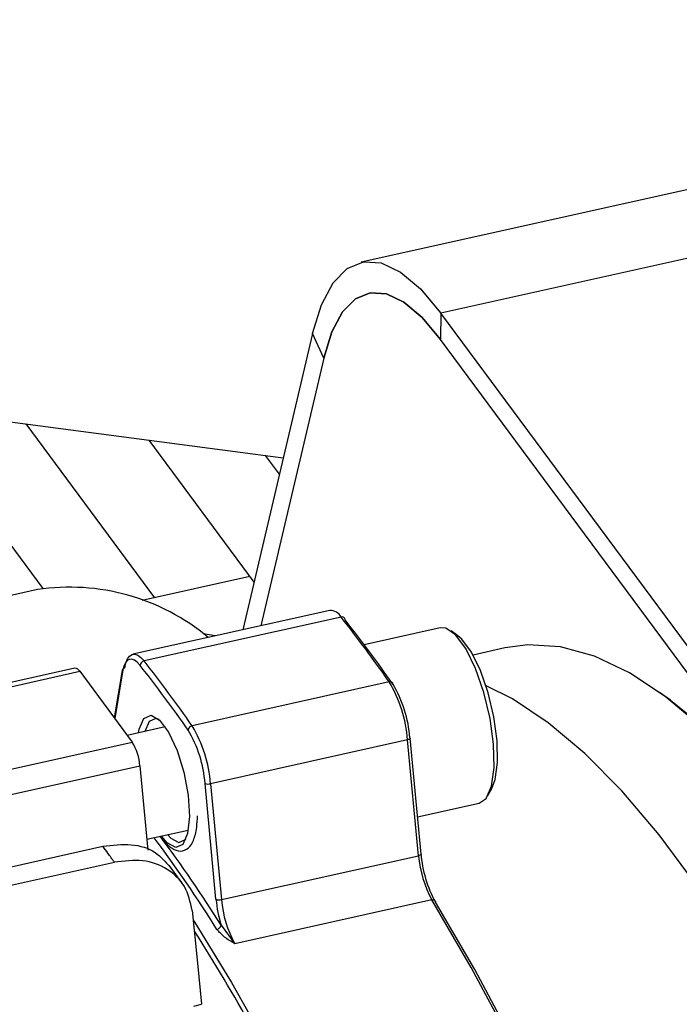
# Model space of a CAD drawing. Units: millimetres. Extents: x 20 to 422, y 10 to 287.
# Drawn here: x 355 to 356, y 152 to 154 of the extents above; entities that cross this region are included whole.
import ezdxf

# ---------------------------------------------------------------- set-up
doc = ezdxf.new("R2010")
doc.units = ezdxf.units.MM

msp = doc.modelspace()

# ---------------------------------------------------------------- linework, layer by layer
at = {"color": 7, "linetype": 'Continuous', "lineweight": 25}
for p, q in [((357.449472, 153.728848), (355.388817, 153.270098)), ((357.544966, 153.62009), (355.539705, 153.173672)), ((355.539705, 153.173672), (355.539026, 153.123872)), ((356.917765, 151.313266), (355.539705, 153.173672)), ((355.296589, 153.134806), (355.164569, 152.574523)), ((355.318012, 153.088539), (355.296589, 153.134806)), ((356.917086, 151.263466), (355.539026, 153.123872)), ((353.699519, 153.103417), (355.241179, 152.899648)), ((355.318012, 153.088539), (355.198683, 152.582118)), ((354.533902, 152.993132), (354.786143, 152.652603)), ((354.998248, 152.635064), (354.754626, 152.963958)), ((354.987029, 152.93324), (355.185849, 152.664831)), ((355.233902, 152.868765), (355.207753, 152.904066)), ((355.17822, 152.67513), (354.973997, 152.629665)), ((354.775887, 152.650517), (354.640376, 152.620349)), ((355.32946, 152.611232), (354.956474, 152.528196)), ((355.350802, 152.598607), (354.977816, 152.515572)), ((355.538361, 152.578381), (355.39452, 152.546359)), ((355.112639, 152.562962), (355.089717, 152.566692)), ((355.571749, 152.56328), (355.559096, 152.572417)), ((355.660909, 152.540199), (355.600635, 152.526781)), ((354.847033, 152.501794), (354.439544, 152.411077)), ((354.448689, 152.405233), (354.856178, 152.49595)), ((354.856178, 152.49595), (354.955505, 152.361856)), ((354.93645, 152.497731), (354.921564, 152.407677)), ((355.441803, 152.475869), (355.068817, 152.392834)), ((355.974014, 152.441283), (355.953642, 152.455992)), ((355.017956, 152.390813), (354.945933, 152.374779)), ((355.502283, 152.150181), (355.481563, 152.36936)), ((354.548016, 152.27114), (354.955505, 152.361856)), ((355.47659, 152.366319), (355.103604, 152.283283)), ((355.49731, 152.14714), (355.47659, 152.366319)), ((354.56252, 152.226499), (354.970009, 152.317215)), ((354.970009, 152.317215), (354.985103, 152.157553)), ((355.113946, 152.064748), (355.093226, 152.283927)), ((355.103604, 152.283283), (355.124324, 152.064104)), ((355.628491, 152.260704), (355.636073, 152.274345)), ((355.495631, 152.220545), (355.612244, 152.246506)), ((354.983154, 152.17817), (355.061417, 152.195593)), ((354.182852, 152.005297), (354.900042, 152.164961)), ((355.124324, 152.064104), (355.49731, 152.14714)), ((354.205106, 151.975254), (354.921577, 152.134757)), ((355.052503, 152.091347), (355.026754, 152.127465)), ((355.522486, 152.063561), (355.1495, 151.980526)), ((355.123603, 152.015469), (355.1495, 151.980526)), ((355.071735, 151.862668), (355.086357, 151.865923))]:
    msp.add_line(p, q, dxfattribs=at)
at = {"color": 8, "linetype": 'Continuous', "lineweight": 25}
msp.add_line((354.936957, 152.494783), (354.922378, 152.406579), dxfattribs=at)
at = {"color": 7, "linetype": 'Continuous', "lineweight": 25, "flags": 128}
for points in [[(355.296589, 153.134806), (355.313588, 153.189385), (355.335677, 153.230848), (355.36234, 153.258228), (355.392959, 153.270889), (355.426819, 153.268536), (355.463133, 153.251224), (355.501056, 153.219355), (355.539705, 153.173672)], [(355.318012, 153.088539), (355.333465, 153.138157), (355.353546, 153.17585), (355.377786, 153.200741), (355.40562, 153.212251), (355.436403, 153.210112), (355.469416, 153.194374), (355.503891, 153.165402), (355.539026, 153.123872)], [(355.539026, 153.123872), (355.503891, 153.165402), (355.469416, 153.194374), (355.436403, 153.210112), (355.40562, 153.212251), (355.377786, 153.200741), (355.353546, 153.17585), (355.333465, 153.138157), (355.318012, 153.088539)], [(355.612244, 152.246506), (355.625151, 152.255553), (355.635379, 152.278841), (355.640269, 152.313999), (355.639386, 152.357905), (355.632809, 152.406657), (355.621123, 152.455923), (355.605365, 152.501326), (355.586936, 152.538831), (355.567473, 152.565106), (355.548706, 152.577816), (355.538361, 152.578381)], [(355.636073, 152.274345), (355.642458, 152.291157), (355.64699, 152.323746), (355.646172, 152.364444), (355.640076, 152.409633), (355.629243, 152.455299), (355.614637, 152.497384), (355.597554, 152.532149), (355.579514, 152.556504), (355.571749, 152.56328)], [(356.033596, 152.390047), (355.964366, 152.448099), (355.896416, 152.492943), (355.830144, 152.524317), (355.76594, 152.542037), (355.70418, 152.545998), (355.660909, 152.540199)], [(354.970461, 152.507129), (354.96488, 152.513201), (354.959448, 152.517156), (354.954302, 152.518895), (354.94957, 152.518374), (354.945373, 152.515605), (354.941815, 152.510659), (354.938986, 152.503659), (354.936957, 152.494783)], [(354.941398, 152.502152), (354.943604, 152.511801), (354.946679, 152.519409), (354.950546, 152.524785), (354.955109, 152.527795), (354.960251, 152.528361), (354.965845, 152.526472), (354.971749, 152.522172), (354.977816, 152.515572)], [(356.023302, 152.091104), (355.952689, 152.186433), (355.882123, 152.269801), (355.81202, 152.340719), (355.74279, 152.398771), (355.67484, 152.443615), (355.625266, 152.468289)], [(355.974014, 152.441283), (356.033701, 152.393546)], [(354.967317, 152.37954), (354.968665, 152.386269), (354.977638, 152.406698), (354.99104, 152.412758), (355.007256, 152.403718), (355.02433, 152.380668), (355.040202, 152.346389), (355.052958, 152.305015), (355.061059, 152.261536), (355.063528, 152.221197)], [(355.006358, 152.404568), (354.999884, 152.406578), (354.987319, 152.400897), (354.979002, 152.382141)], [(355.480984, 152.370251), (355.481426, 152.369773), (355.481563, 152.36936)], [(355.063528, 152.221197), (355.060068, 152.188863), (355.051096, 152.168435), (355.037693, 152.162375), (355.021477, 152.171415), (355.010777, 152.184319)], [(355.022463, 152.186921), (355.028419, 152.180319), (355.043621, 152.171844), (355.056186, 152.177525), (355.056749, 152.178217)], [(355.522486, 152.063561), (355.523918, 152.063765), (355.525276, 152.063728), (355.526509, 152.063452), (355.52757, 152.062946), (355.528416, 152.062231), (355.529017, 152.061333), (355.529348, 152.060288), (355.529398, 152.059136)], [(356.395173, 148.909064), (356.385039, 149.087722), (356.369419, 149.271358), (356.348394, 149.458984), (356.322079, 149.649596), (356.290614, 149.842168), (356.254168, 150.035669), (356.212937, 150.229059), (356.167143, 150.4213), (356.11703, 150.61136), (356.062868, 150.79822), (356.004948, 150.980877), (355.94358, 151.158349), (355.879095, 151.329686), (355.811837, 151.493966), (355.742168, 151.650309), (355.670461, 151.797876), (355.597103, 151.935873), (355.522486, 152.063561)], [(356.399499, 148.913985), (356.389396, 149.092114), (356.373821, 149.275205), (356.352859, 149.462276), (356.326622, 149.652323), (356.29525, 149.844325), (356.258912, 150.037252), (356.217804, 150.230069), (356.172145, 150.42174), (356.122181, 150.611238), (356.068179, 150.797544), (356.010431, 150.979659), (355.949245, 151.156606), (355.88495, 151.327435), (355.817891, 151.491229), (355.748429, 151.647108), (355.676935, 151.794237), (355.603794, 151.931826), (355.529398, 152.059136)], [(355.069001, 152.043478), (355.078728, 151.944049), (355.086357, 151.865923)], [(355.071763, 152.023856), (355.143219, 151.907133), (355.196187, 151.813243)]]:
    msp.add_lwpolyline(points, dxfattribs=at)
at = {"color": 8, "linetype": 'Continuous', "lineweight": 25, "flags": 128}
for points in [[(355.481563, 152.36936), (355.481567, 152.36925), (355.481401, 152.368703), (355.480936, 152.368152), (355.480189, 152.367618), (355.479188, 152.367122), (355.477973, 152.366683), (355.47659, 152.366319)], [(355.502283, 152.150181), (355.502287, 152.150071), (355.502121, 152.149524), (355.501656, 152.148972), (355.500909, 152.148439), (355.499908, 152.147943), (355.498693, 152.147504), (355.49731, 152.14714)]]:
    msp.add_lwpolyline(points, dxfattribs=at)
at = {"color": 7, "linetype": 'Continuous', "lineweight": 25}
for centre, radius, start, end in [((354.836961, 152.245652), 0.409446, 50.150876, 98.578433), ((355.329775, 152.587413), 0.023821, 28.030383, 90.758205), ((355.352611, 152.593297), 0.00561, 1.587464, 108.815584), ((353.380945, 151.042996), 2.510032, 34.810108, 38.298427), ((353.393546, 151.041935), 2.503427, 34.810108, 38.298427), ((354.846837, 152.49141), 0.010386, 25.920397, 88.9175), ((354.942155, 152.496325), 0.005876, 97.399553, 166.152322), ((354.979718, 152.50649), 0.009279, 101.830632, 176.051279), ((353.005788, 150.955611), 2.503427, 34.810108, 38.298427), ((353.007959, 150.959961), 2.510032, 34.810108, 38.298427), ((355.4437, 152.47094), 0.005281, 1.057521, 111.048326), ((355.226837, 152.347311), 0.250475, 4.352207, 30.881063), ((355.251211, 152.352764), 0.230437, 4.352207, 30.881063), ((355.070661, 152.383498), 0.009516, 101.172573, 172.660691), ((354.853851, 152.264275), 0.250475, 4.352207, 30.881063), ((354.863454, 152.26644), 0.230437, 4.352207, 30.881063), ((354.87225, 152.31013), 0.098016, 4.145739, 31.852774), ((355.099305, 152.297952), 0.015285, 246.566074, 286.332787), ((352.930693, 150.640329), 2.588409, 32.091192, 36.606069), ((352.956128, 150.654706), 2.548465, 32.065716, 36.797656), ((355.706125, 152.164459), 0.209532, 184.741375, 208.786046), ((355.731401, 152.170124), 0.230485, 184.741375, 208.786046), ((355.375631, 152.090439), 0.262943, 185.607003, 196.565912), ((355.120025, 152.078773), 0.015285, 246.566074, 286.332787), ((355.333139, 152.081424), 0.209532, 184.741375, 208.786046), ((355.114004, 152.017264), 0.009765, 280.594985, 349.409662), ((352.264647, 150.210358), 3.332753, 28.909778, 32.560991)]:
    msp.add_arc(centre, radius, start, end, dxfattribs=at)
at = {"color": 8, "linetype": 'Continuous', "lineweight": 25}
msp.add_arc((354.941091, 152.497011), 0.004697, 171.181152, 208.331484, dxfattribs=at)
at = {"color": 7, "linetype": 'Continuous', "lineweight": 25}
for points, knots in [([(355.010266, 152.184205), (355.011244, 152.182467), (355.017605, 152.171157), (355.029242, 152.160882), (355.046411, 152.153756), (355.062586, 152.160325), (355.072314, 152.175922), (355.077769, 152.196958), (355.078578, 152.215186), (355.078913, 152.222733)], [0, 0, 0, 0, 0.03490443, 0.22715219, 0.3837624, 0.53571585, 0.69213121, 0.87253586, 1, 1, 1, 1]), ([(354.900042, 152.164961), (354.918218, 152.167181), (354.954448, 152.171607), (355.000626, 152.156844), (355.018509, 152.135391), (355.026961, 152.125252)], [0, 0, 0, 0, 0.3467874, 0.69125164, 1, 1, 1, 1]), ([(354.921577, 152.134757), (354.917563, 152.140397), (354.910396, 152.150467), (354.903206, 152.160532), (354.900042, 152.164961)], [0, 0, 0, 0, 0.55999999, 1, 1, 1, 1]), ([(355.069001, 152.043478), (355.065363, 152.059287), (355.058111, 152.090799), (355.023658, 152.123851), (354.976495, 152.141346), (354.939924, 152.136958), (354.921577, 152.134757)], [0, 0, 0, 0, 0.25078062, 0.49985773, 0.74909201, 1, 1, 1, 1]), ([(355.1495, 151.980526), (355.142733, 151.984559), (355.12928, 151.992577), (355.120275, 152.002655), (355.115799, 152.007665)], [0, 0, 0, 0, 0.502952228, 1, 1, 1, 1])]:
    msp.add_open_spline(points, degree=3, knots=knots, dxfattribs=at)

doc.saveas('drawing.dxf')
